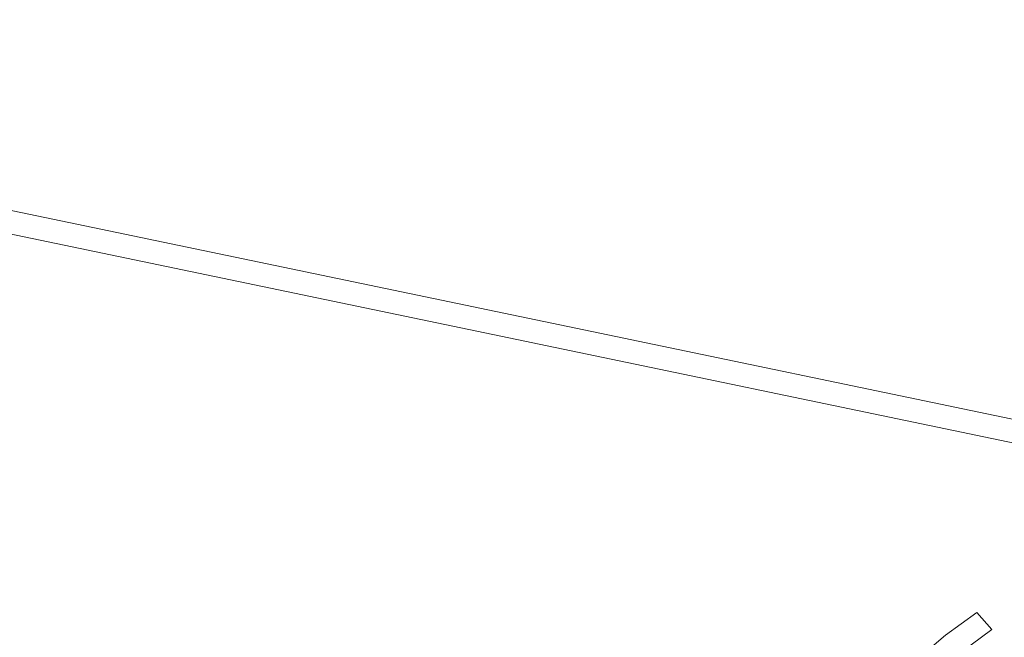
# Model space of a CAD drawing. Units: millimetres. Extents: x 5 to 20005, y -12309 to 789.
# Drawn here: x 3251 to 5833, y -4182 to -2561 of the extents above; entities that cross this region are included whole.
import ezdxf

# ---------------------------------------------------------------- set-up
doc = ezdxf.new("R2010")
doc.units = ezdxf.units.MM
doc.header["$MEASUREMENT"] = 0

# ---------------------------------------------------------------- blocks, each defined once
blk = doc.blocks.new('WMF0')
at = {"color": 7, "lineweight": 0}
for points in [[(8.3116, -4.2484), (5.1312, -3.5853)], [(5.1312, -3.5853), (8.3116, -4.2484)], [(7.7743, -4.418), (7.7303, -4.4502), (7.6888, -4.4855), (7.6492, -4.5226)], [(7.7743, -4.418), (7.7303, -4.4502), (7.6888, -4.4855), (7.6492, -4.5226)], [(7.7953, -4.4422), (7.7743, -4.418)], [(7.7743, -4.418), (7.7953, -4.4422)], [(7.6715, -4.5456), (7.7111, -4.509), (7.752, -4.4744), (7.7953, -4.4422)], [(7.7953, -4.4422), (7.752, -4.4744), (7.7111, -4.509), (7.6715, -4.5456)]]:
    blk.add_lwpolyline(points, dxfattribs=at)
blk.add_lwpolyline([(5.1312, -3.6181), (8.2312, -4.2645), (5.1312, -3.6181)], close=True, dxfattribs=at)

msp = doc.modelspace()

# ---------------------------------------------------------------- block references
at = {"xscale": 1867.719488644754, "yscale": 1867.719488644754, "zscale": 1867.719488644754}
msp.add_blockref('WMF0', (-8759.2, 4135.2), dxfattribs=at)

doc.saveas('drawing.dxf')
